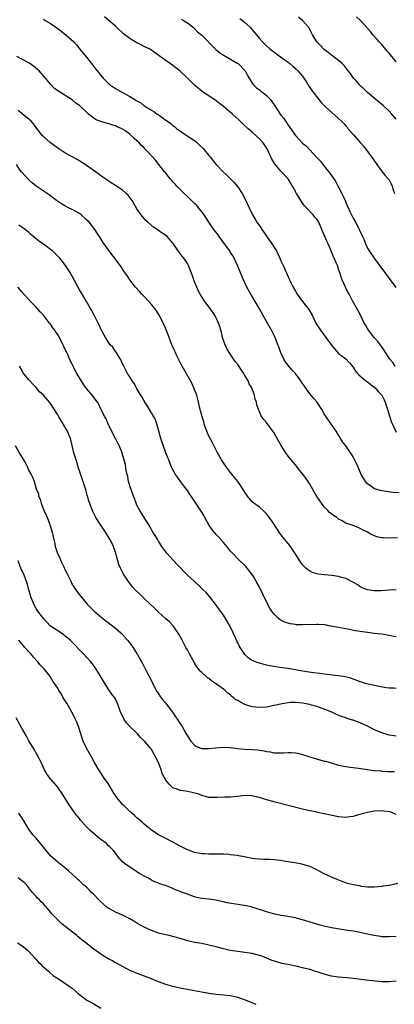
# Model space of a CAD drawing. Units: inches. Extents: x 2500230 to 2502000, y 1494000 to 1497000.
# Drawn here: x 2500826 to 2500930, y 1494888 to 1495161 of the extents above; entities that cross this region are included whole.
import ezdxf

# ---------------------------------------------------------------- set-up
doc = ezdxf.new("R2010")
doc.units = ezdxf.units.IN
doc.header["$MEASUREMENT"] = 0
doc.layers.add('LD24991494_10ft', color=121, linetype='Continuous')

msp = doc.modelspace()

# ---------------------------------------------------------------- linework, layer by layer
at = {"layer": 'LD24991494_10ft'}
for points, elevation in [([(2500833, 1495161.35), (2500833.54, 1495161), (2500835, 1495160.11), (2500837, 1495158.72), (2500837.98, 1495157.98), (2500839.2, 1495157), (2500841.43, 1495155), (2500842.17, 1495154.17), (2500843.17, 1495153), (2500843.97, 1495151.97), (2500845, 1495150.76), (2500846.37, 1495149), (2500846.65, 1495148.65), (2500847.51, 1495147.51), (2500847.91, 1495147), (2500848.42, 1495146.42), (2500849, 1495145.68), (2500849.61, 1495145), (2500851, 1495143.55), (2500851.64, 1495143), (2500852.44, 1495142.44), (2500853, 1495142.09), (2500853.7, 1495141.7), (2500855.12, 1495140.88), (2500857, 1495139.89), (2500858.44, 1495139), (2500858.81, 1495138.81), (2500859, 1495138.65), (2500860.09, 1495138.09), (2500861, 1495137.28), (2500861.19, 1495137.19), (2500861.42, 1495137), (2500863, 1495136.09), (2500863.72, 1495135.72), (2500864.59, 1495135), (2500864.87, 1495134.87), (2500865.96, 1495134.04), (2500867, 1495133.33), (2500867.44, 1495133), (2500868.4, 1495132.4), (2500869, 1495131.81), (2500869.48, 1495131.48), (2500870.01, 1495131), (2500872.93, 1495129), (2500875, 1495127.62), (2500875.36, 1495127.36), (2500875.76, 1495127), (2500876.41, 1495126.41), (2500877.41, 1495125.41), (2500877.76, 1495125), (2500879, 1495123.49), (2500879.42, 1495123), (2500880.1, 1495122.1), (2500881.04, 1495121), (2500882.9, 1495119), (2500884, 1495118), (2500885, 1495117.05), (2500886.01, 1495116.01), (2500886.86, 1495115), (2500887, 1495114.8), (2500888.2, 1495113), (2500889.26, 1495111), (2500890.14, 1495109), (2500891.1, 1495107), (2500891.87, 1495105.87), (2500892.33, 1495105), (2500893, 1495104.01), (2500893.45, 1495103.45), (2500893.69, 1495103), (2500894.25, 1495102.25), (2500895, 1495101.07), (2500896.5, 1495099), (2500897.72, 1495097), (2500898.7, 1495095), (2500899, 1495094.31), (2500899.61, 1495093), (2500900.05, 1495091.95), (2500901.35, 1495089), (2500902.35, 1495087), (2500903, 1495085.81), (2500903.48, 1495085), (2500904.94, 1495083), (2500906.56, 1495081), (2500906.74, 1495080.74), (2500907.72, 1495079), (2500908.7, 1495077), (2500909, 1495076.48), (2500909.95, 1495075), (2500910.42, 1495074.42), (2500911.25, 1495073.25), (2500911.41, 1495073), (2500913, 1495070.84), (2500913.85, 1495069.85), (2500915, 1495068.59), (2500917, 1495067.04), (2500917.99, 1495065.99), (2500919, 1495064.74), (2500919.66, 1495063.66), (2500920.22, 1495063), (2500920.59, 1495062.59), (2500922.58, 1495061), (2500923, 1495060.69), (2500923.92, 1495059.92), (2500925, 1495059.12), (2500925.13, 1495059), (2500926, 1495058), (2500927, 1495057.02), (2500927.66, 1495055.66), (2500927.97, 1495055), (2500928.61, 1495053), (2500929.2, 1495051), (2500929.64, 1495049.64), (2500931, 1495046.75)], 9140), ([(2500930.69, 1495065), (2500930.04, 1495066.04), (2500929.21, 1495067), (2500929, 1495067.29), (2500927.58, 1495069.58), (2500926.77, 1495070.77), (2500925.89, 1495071.89), (2500924.85, 1495073), (2500923.27, 1495075), (2500923, 1495075.47), (2500922.46, 1495076.46), (2500922.14, 1495077), (2500921.13, 1495079), (2500920.39, 1495080.39), (2500918.84, 1495083.16), (2500917.89, 1495085), (2500917.61, 1495085.61), (2500916.89, 1495087), (2500915.96, 1495089), (2500915.7, 1495089.7), (2500915.31, 1495091), (2500915.22, 1495091.22), (2500915, 1495091.96), (2500914.66, 1495093), (2500914.45, 1495093.55), (2500913.81, 1495095), (2500913.53, 1495095.53), (2500912.94, 1495097.06), (2500912.12, 1495099), (2500911.71, 1495099.71), (2500911, 1495101.5), (2500910.5, 1495102.5), (2500910.33, 1495103), (2500909.47, 1495105), (2500909.31, 1495105.31), (2500909, 1495105.83), (2500908.43, 1495106.43), (2500907.96, 1495107), (2500906.05, 1495109), (2500905.55, 1495109.55), (2500904.72, 1495110.72), (2500903.93, 1495111.93), (2500903.27, 1495113), (2500902.15, 1495115), (2500900.96, 1495117), (2500899, 1495119.16), (2500897.24, 1495121.24), (2500897, 1495121.69), (2500896.48, 1495122.48), (2500895.66, 1495124.34), (2500895.33, 1495125), (2500895, 1495125.63), (2500894.06, 1495127), (2500893, 1495128.17), (2500892.11, 1495129), (2500891, 1495129.93), (2500889.81, 1495131), (2500888.34, 1495132.34), (2500887.35, 1495133.35), (2500885.52, 1495135), (2500883, 1495137.13), (2500881.93, 1495137.93), (2500881, 1495138.69), (2500879, 1495140.02), (2500877.45, 1495141), (2500877, 1495141.34), (2500876.1, 1495142.1), (2500875.01, 1495143), (2500873.01, 1495145), (2500871, 1495146.87), (2500869.81, 1495147.81), (2500869, 1495148.46), (2500865.18, 1495151.18), (2500865, 1495151.34), (2500864, 1495152), (2500863, 1495152.75), (2500862.55, 1495153), (2500861, 1495153.79), (2500860.18, 1495154.18), (2500859, 1495154.79), (2500857.6, 1495155.6), (2500857, 1495155.99), (2500855.28, 1495157.28), (2500853.37, 1495159), (2500853, 1495159.35), (2500851.18, 1495161), (2500849.98, 1495161.98)], 9130), ([(2500871.3, 1495161.3), (2500871.95, 1495161), (2500873, 1495160.29), (2500874.71, 1495159), (2500874.86, 1495158.86), (2500875, 1495158.75), (2500875.84, 1495157.84), (2500877, 1495156.87), (2500880.93, 1495152.93), (2500882.02, 1495152.02), (2500883.24, 1495151.24), (2500885, 1495150.24), (2500886.86, 1495149.14), (2500887.08, 1495149), (2500889.03, 1495147), (2500889.71, 1495145.71), (2500891, 1495143.61), (2500891.47, 1495143), (2500892.24, 1495142.24), (2500893, 1495141.73), (2500893.39, 1495141.39), (2500893.92, 1495141), (2500895, 1495140.12), (2500896.06, 1495139), (2500896.47, 1495138.47), (2500897.26, 1495137.26), (2500898.78, 1495135), (2500899, 1495134.69), (2500899.76, 1495133.76), (2500900.27, 1495133), (2500900.59, 1495132.59), (2500901, 1495131.88), (2500903, 1495129.03), (2500905, 1495126.96), (2500906.06, 1495126.06), (2500907.05, 1495125.05), (2500908.98, 1495122.98), (2500909.93, 1495121.93), (2500910.61, 1495121), (2500911, 1495120.54), (2500912.58, 1495118.58), (2500913.67, 1495117), (2500914.19, 1495116.19), (2500915, 1495114.71), (2500915.87, 1495113), (2500916.24, 1495112.24), (2500916.78, 1495111), (2500917, 1495110.44), (2500918.23, 1495107.77), (2500918.57, 1495107), (2500919, 1495106.14), (2500919.65, 1495105), (2500920.17, 1495104.17), (2500920.7, 1495103), (2500920.81, 1495102.81), (2500921, 1495102.31), (2500921.44, 1495101.44), (2500921.6, 1495101), (2500922.08, 1495100.08), (2500922.46, 1495099), (2500923, 1495097.82), (2500923.48, 1495097), (2500924.14, 1495096.14), (2500924.84, 1495095), (2500925, 1495094.78), (2500925.81, 1495093.81), (2500926.38, 1495093), (2500926.64, 1495092.64), (2500927, 1495092.12), (2500929.36, 1495089), (2500930.87, 1495086.87)], 9120), ([(2500887.56, 1495161.56), (2500888.35, 1495161), (2500889, 1495160.43), (2500890.56, 1495159), (2500891, 1495158.41), (2500892.16, 1495157), (2500893, 1495155.95), (2500893.85, 1495155), (2500894.45, 1495154.45), (2500895, 1495153.9), (2500896.02, 1495153), (2500897, 1495152.25), (2500899.64, 1495150.36), (2500901, 1495149.36), (2500901.47, 1495149), (2500902.25, 1495148.25), (2500903, 1495147.65), (2500903.33, 1495147.33), (2500903.71, 1495147), (2500905, 1495145.48), (2500905.36, 1495145), (2500906, 1495144), (2500906.76, 1495142.76), (2500907, 1495142.41), (2500907.53, 1495141.53), (2500909.47, 1495139), (2500910.2, 1495138.2), (2500911, 1495137.37), (2500911.37, 1495137), (2500915, 1495133.74), (2500915.76, 1495133), (2500916.41, 1495132.41), (2500917, 1495131.7), (2500917.35, 1495131.35), (2500917.61, 1495131), (2500919, 1495129.34), (2500921.05, 1495127), (2500922.03, 1495126.03), (2500922.73, 1495125), (2500924.19, 1495123), (2500925.58, 1495121), (2500927.14, 1495119), (2500927.94, 1495117.94), (2500928.8, 1495117), (2500929, 1495116.71), (2500929.6, 1495115.6), (2500929.91, 1495115), (2500930.27, 1495113.73), (2500930.51, 1495113)], 9110), ([(2500931, 1495133.56), (2500929.78, 1495135), (2500929, 1495135.79), (2500927.36, 1495137.36), (2500927, 1495137.62), (2500926.29, 1495138.29), (2500925.37, 1495139), (2500923, 1495141), (2500922, 1495142), (2500920.93, 1495143), (2500920.07, 1495144.07), (2500919.18, 1495145), (2500918.26, 1495146.26), (2500917.65, 1495147), (2500916.5, 1495148.5), (2500916.03, 1495149), (2500915, 1495149.85), (2500913.48, 1495151), (2500913, 1495151.31), (2500912.09, 1495152.09), (2500911, 1495152.9), (2500910.89, 1495153), (2500910.01, 1495154.01), (2500909, 1495155), (2500907.76, 1495157), (2500907, 1495158.5), (2500906.72, 1495159), (2500905, 1495161.01), (2500903.86, 1495161.86)], 9100), ([(2500931, 1495149.46), (2500929, 1495151.91), (2500928.49, 1495152.49), (2500927, 1495154.3), (2500926.28, 1495155), (2500925.7, 1495155.7), (2500925, 1495156.5), (2500924.49, 1495157), (2500923.87, 1495157.87), (2500922.97, 1495158.97), (2500921.12, 1495161), (2500921, 1495161.1), (2500919.94, 1495161.94)], 9090), ([(2500931.84, 1495029.84), (2500930.02, 1495030.02), (2500928.23, 1495030.23), (2500927, 1495030.43), (2500926.53, 1495030.53), (2500924.99, 1495030.99), (2500923, 1495032.41), (2500922.5, 1495033), (2500921.91, 1495033.91), (2500921.26, 1495035), (2500920.39, 1495037), (2500919.99, 1495037.99), (2500919.32, 1495039.32), (2500919, 1495039.89), (2500918.57, 1495040.57), (2500918.26, 1495041), (2500917, 1495042.89), (2500916.05, 1495044.05), (2500915.51, 1495045), (2500915.3, 1495045.3), (2500915, 1495045.84), (2500914.28, 1495047), (2500913, 1495048.89), (2500911.51, 1495051), (2500911, 1495051.82), (2500910.34, 1495053), (2500909.81, 1495053.81), (2500909.01, 1495055), (2500908.09, 1495056.09), (2500907, 1495057.36), (2500905.5, 1495059.5), (2500905, 1495060.27), (2500904.55, 1495061), (2500903, 1495062.98), (2500902.02, 1495064.02), (2500901.14, 1495065), (2500900.22, 1495066.22), (2500899.77, 1495067), (2500899, 1495068.71), (2500898.37, 1495070.37), (2500898.16, 1495071), (2500897.34, 1495073), (2500896.35, 1495075), (2500895, 1495077.46), (2500893, 1495080.95), (2500890.64, 1495085), (2500889.52, 1495087), (2500888.56, 1495089), (2500886.94, 1495093), (2500885.98, 1495095), (2500885.62, 1495095.62), (2500885, 1495096.59), (2500884.75, 1495097), (2500883.34, 1495099), (2500881.86, 1495101), (2500881.51, 1495101.51), (2500880.38, 1495103), (2500879, 1495105), (2500878.21, 1495106.21), (2500877.62, 1495107), (2500877, 1495107.89), (2500876.05, 1495109), (2500875.59, 1495109.59), (2500875, 1495110.15), (2500873.58, 1495111.58), (2500873, 1495112.08), (2500872.11, 1495113), (2500871, 1495114.05), (2500870.09, 1495115), (2500869.57, 1495115.57), (2500869, 1495116.17), (2500868.62, 1495116.62), (2500868.26, 1495117), (2500866.84, 1495118.84), (2500866.68, 1495119), (2500864.17, 1495122.17), (2500863.41, 1495123), (2500863.2, 1495123.2), (2500861.6, 1495125), (2500861.29, 1495125.29), (2500861, 1495125.6), (2500860.27, 1495126.27), (2500859.6, 1495127), (2500859, 1495127.59), (2500858.23, 1495128.23), (2500857.48, 1495129), (2500857, 1495129.4), (2500855.59, 1495130.41), (2500855, 1495130.81), (2500854.63, 1495131), (2500853.46, 1495131.46), (2500853, 1495131.73), (2500851.99, 1495131.99), (2500851, 1495132.36), (2500850.49, 1495132.49), (2500849, 1495132.95), (2500847.51, 1495133.51), (2500847, 1495133.84), (2500845.58, 1495135), (2500845.24, 1495135.24), (2500845, 1495135.49), (2500843, 1495137.37), (2500842.06, 1495138.06), (2500841, 1495138.93), (2500837.72, 1495141), (2500837.27, 1495141.27), (2500836.11, 1495142.11), (2500835, 1495143.26), (2500833.61, 1495145), (2500831.81, 1495147), (2500831.4, 1495147.4), (2500830.29, 1495148.29), (2500829, 1495149.18), (2500827, 1495150.27), (2500825.59, 1495151)], 9150), ([(2500931.39, 1495017.39), (2500929, 1495017.28), (2500927.36, 1495017.36), (2500927, 1495017.41), (2500925.66, 1495017.66), (2500925, 1495017.91), (2500924.19, 1495018.19), (2500923, 1495018.92), (2500921.61, 1495019.61), (2500921, 1495019.96), (2500919.31, 1495020.69), (2500918.51, 1495021), (2500917, 1495021.5), (2500915.79, 1495022.21), (2500915, 1495022.6), (2500914.5, 1495023), (2500913.58, 1495023.58), (2500912.47, 1495024.47), (2500912.02, 1495025), (2500911, 1495026), (2500910.26, 1495027), (2500909, 1495028.87), (2500908.2, 1495030.2), (2500907.74, 1495031), (2500907, 1495032.26), (2500906.54, 1495033), (2500905.92, 1495033.92), (2500905, 1495035.18), (2500903.47, 1495037), (2500903, 1495037.62), (2500901.8, 1495039), (2500901, 1495040.08), (2500900.3, 1495041), (2500899.78, 1495041.78), (2500899.02, 1495043.02), (2500898.29, 1495044.29), (2500897.92, 1495045), (2500897.57, 1495045.57), (2500897, 1495046.58), (2500896.74, 1495047), (2500895, 1495049.44), (2500894.26, 1495050.26), (2500893.7, 1495051), (2500893.42, 1495051.42), (2500893, 1495052.42), (2500892.71, 1495053), (2500892.27, 1495054.27), (2500892.16, 1495055), (2500891.84, 1495055.84), (2500891.62, 1495057), (2500891, 1495058.76), (2500890.9, 1495059), (2500890.17, 1495060.17), (2500889.84, 1495061), (2500889, 1495062.44), (2500888.77, 1495062.77), (2500888.67, 1495063), (2500888.03, 1495063.97), (2500887.19, 1495065.19), (2500887, 1495065.46), (2500886.31, 1495066.31), (2500884.5, 1495069), (2500883.98, 1495069.98), (2500883.5, 1495071), (2500882.79, 1495073), (2500882.44, 1495074.44), (2500882.26, 1495075), (2500882, 1495076), (2500881.64, 1495077), (2500881, 1495078.44), (2500880.71, 1495079), (2500879.36, 1495081), (2500877.84, 1495083), (2500877, 1495084.24), (2500876.55, 1495085), (2500876.03, 1495086.03), (2500875.59, 1495087), (2500875, 1495088.44), (2500874.79, 1495089), (2500874.33, 1495090.34), (2500873.81, 1495091.81), (2500873.29, 1495093), (2500873, 1495093.54), (2500871.99, 1495095), (2500871.53, 1495095.53), (2500871, 1495096.34), (2500870.7, 1495096.7), (2500869.45, 1495098.55), (2500869.13, 1495099), (2500869, 1495099.16), (2500867.35, 1495101), (2500867, 1495101.29), (2500865.97, 1495101.97), (2500865, 1495102.71), (2500864.58, 1495103), (2500863.6, 1495103.6), (2500862, 1495105), (2500861.49, 1495105.49), (2500860.54, 1495106.54), (2500860.19, 1495107), (2500859, 1495108.69), (2500857.7, 1495111), (2500857.42, 1495111.42), (2500857, 1495111.88), (2500856.52, 1495112.52), (2500856.01, 1495113), (2500855, 1495113.84), (2500853, 1495115.18), (2500851.87, 1495115.87), (2500851, 1495116.49), (2500849.49, 1495117.49), (2500847.46, 1495119), (2500844.58, 1495121), (2500842.35, 1495122.35), (2500839, 1495124.26), (2500837, 1495125.49), (2500835, 1495127), (2500833, 1495128.79), (2500832.78, 1495129), (2500831.15, 1495131), (2500830.28, 1495132.28), (2500829.59, 1495133), (2500829, 1495133.57), (2500827.19, 1495135), (2500827, 1495135.14), (2500826.02, 1495136.02)], 9160), ([(2500931, 1495003), (2500929, 1495002.84), (2500926.7, 1495002.7), (2500925, 1495002.68), (2500923, 1495002.93), (2500921.56, 1495003.56), (2500921, 1495003.79), (2500920.31, 1495004.31), (2500919.16, 1495005), (2500917, 1495006.07), (2500915.53, 1495006.47), (2500915, 1495006.64), (2500913.08, 1495006.92), (2500911.09, 1495007.09), (2500911, 1495007.12), (2500909.31, 1495007.31), (2500909, 1495007.4), (2500907.78, 1495007.78), (2500907, 1495008.15), (2500906.49, 1495008.49), (2500905.89, 1495009), (2500905, 1495009.9), (2500904.19, 1495011), (2500902.93, 1495013), (2500902.17, 1495014.17), (2500901.6, 1495015), (2500901, 1495015.78), (2500899.99, 1495017), (2500899, 1495018.29), (2500898.68, 1495018.68), (2500898.46, 1495019), (2500897, 1495021.26), (2500895.48, 1495023.48), (2500895, 1495024.06), (2500894.54, 1495024.54), (2500894.01, 1495025), (2500893, 1495025.87), (2500891.44, 1495027), (2500891, 1495027.38), (2500889.68, 1495029), (2500889.39, 1495029.39), (2500889, 1495029.98), (2500888.63, 1495030.63), (2500887.85, 1495031.85), (2500887.02, 1495033), (2500886.13, 1495034.13), (2500885, 1495035.52), (2500883.89, 1495037), (2500883, 1495038.24), (2500882.51, 1495039), (2500881.33, 1495041), (2500880.31, 1495043), (2500879.9, 1495043.9), (2500879.29, 1495045), (2500879, 1495045.6), (2500878.4, 1495047), (2500878.04, 1495047.96), (2500877.68, 1495049), (2500877.55, 1495049.55), (2500877.07, 1495051), (2500876.67, 1495052.67), (2500876.58, 1495053), (2500876.13, 1495055), (2500875.88, 1495055.88), (2500875.58, 1495057), (2500875, 1495058.52), (2500874.83, 1495059), (2500874.28, 1495060.28), (2500873.88, 1495061), (2500871.58, 1495065), (2500871, 1495066.07), (2500870.09, 1495067.91), (2500869.57, 1495069), (2500869.41, 1495069.41), (2500868.7, 1495071), (2500867.7, 1495073.7), (2500867.12, 1495075.12), (2500866.52, 1495076.52), (2500865.16, 1495079.16), (2500864.38, 1495080.38), (2500863.93, 1495081), (2500863, 1495082.13), (2500862.26, 1495083), (2500861, 1495084.37), (2500860.38, 1495085), (2500859.72, 1495085.72), (2500858.57, 1495087), (2500857.03, 1495089), (2500856.24, 1495090.24), (2500855.66, 1495091), (2500855, 1495091.97), (2500854.61, 1495092.61), (2500853, 1495094.74), (2500852.82, 1495095), (2500852.04, 1495096.04), (2500851, 1495097.38), (2500849.48, 1495099.48), (2500848.61, 1495101), (2500847.95, 1495101.95), (2500847.33, 1495103), (2500845.68, 1495105), (2500845, 1495105.68), (2500843.51, 1495107), (2500843, 1495107.39), (2500841, 1495108.5), (2500840, 1495109), (2500839, 1495109.54), (2500838.07, 1495110.07), (2500836.69, 1495111), (2500834.57, 1495112.57), (2500831.03, 1495115.03), (2500829.9, 1495115.9), (2500828.83, 1495116.83), (2500827, 1495118.86), (2500826.88, 1495119), (2500825.53, 1495121)], 9170), ([(2500931, 1494989.94), (2500929.87, 1494990.13), (2500929, 1494990.3), (2500927, 1494990.63), (2500925, 1494990.88), (2500923, 1494991.09), (2500921, 1494991.37), (2500919.61, 1494991.61), (2500918.03, 1494991.97), (2500915, 1494992.53), (2500912.29, 1494993), (2500911.23, 1494993.23), (2500909.37, 1494993.37), (2500909, 1494993.37), (2500905, 1494993.21), (2500903.29, 1494993.29), (2500903, 1494993.32), (2500901.55, 1494993.55), (2500901, 1494993.69), (2500900.01, 1494994.01), (2500899, 1494994.51), (2500898.69, 1494994.69), (2500898.32, 1494995), (2500897, 1494996.27), (2500896.47, 1494997), (2500895.89, 1494997.89), (2500894.55, 1495000.55), (2500893.38, 1495003), (2500892.53, 1495004.53), (2500892.32, 1495005), (2500891.33, 1495006.67), (2500891, 1495007.18), (2500889.64, 1495009), (2500889.34, 1495009.34), (2500889, 1495009.73), (2500887.31, 1495011.31), (2500885.63, 1495013), (2500885, 1495013.72), (2500884.43, 1495014.43), (2500883, 1495016.14), (2500881.67, 1495017.67), (2500881, 1495018.35), (2500880.42, 1495019), (2500879.8, 1495019.8), (2500878.94, 1495021), (2500877.84, 1495023), (2500877.56, 1495023.56), (2500877, 1495024.52), (2500875.35, 1495027), (2500874.39, 1495028.39), (2500874.07, 1495029), (2500873.62, 1495029.62), (2500873, 1495030.55), (2500872.67, 1495031), (2500871.06, 1495033), (2500870.23, 1495034.23), (2500869.68, 1495035), (2500869, 1495036.24), (2500868.62, 1495037), (2500868.17, 1495038.17), (2500867.81, 1495039), (2500867.59, 1495039.59), (2500867, 1495041), (2500865.65, 1495045), (2500864.53, 1495049), (2500864.12, 1495050.12), (2500863.65, 1495051), (2500863.45, 1495051.45), (2500863, 1495052.08), (2500862.44, 1495053), (2500861.97, 1495053.97), (2500861.21, 1495055), (2500861.15, 1495055.15), (2500861, 1495055.39), (2500860.47, 1495056.47), (2500860.06, 1495057), (2500859, 1495058.78), (2500858.87, 1495059), (2500858.23, 1495060.23), (2500857.67, 1495061), (2500857.42, 1495061.42), (2500857, 1495062.03), (2500856.39, 1495063), (2500855.92, 1495063.92), (2500855.31, 1495065), (2500855, 1495065.65), (2500854.6, 1495066.6), (2500854.39, 1495067), (2500853.27, 1495068.73), (2500853.11, 1495069), (2500853, 1495069.14), (2500852.27, 1495070.27), (2500851.6, 1495071), (2500851, 1495071.79), (2500850.24, 1495073), (2500849.35, 1495074.65), (2500849, 1495075.36), (2500848.51, 1495076.51), (2500848.22, 1495077), (2500847.18, 1495079), (2500846.42, 1495080.42), (2500844.98, 1495083), (2500843.82, 1495085), (2500843, 1495086.25), (2500841, 1495089.97), (2500840.65, 1495090.65), (2500840.44, 1495091), (2500839.14, 1495093), (2500837.54, 1495095), (2500837.29, 1495095.29), (2500837, 1495095.6), (2500835.51, 1495097), (2500835, 1495097.44), (2500833, 1495098.93), (2500831.76, 1495099.76), (2500831, 1495100.4), (2500829.56, 1495101.56), (2500829, 1495102.1), (2500828.53, 1495102.53), (2500827.93, 1495103), (2500826.19, 1495104.19)], 9180), ([(2500931, 1494975.59), (2500930.37, 1494975.63), (2500929, 1494975.65), (2500928.25, 1494975.75), (2500925.8, 1494976.2), (2500925, 1494976.4), (2500923.2, 1494976.8), (2500922.51, 1494977), (2500921.37, 1494977.37), (2500921, 1494977.46), (2500919.91, 1494977.91), (2500919, 1494978.18), (2500918.41, 1494978.41), (2500916.82, 1494978.82), (2500915, 1494979.12), (2500912.61, 1494979.39), (2500911, 1494979.58), (2500909.76, 1494979.76), (2500908.03, 1494979.97), (2500905, 1494980.43), (2500901, 1494981.16), (2500899.36, 1494981.36), (2500897, 1494981.67), (2500895, 1494982.1), (2500893, 1494982.6), (2500892.68, 1494982.68), (2500891, 1494983.34), (2500889.96, 1494983.96), (2500888.96, 1494985), (2500887.63, 1494987), (2500887.39, 1494987.39), (2500887, 1494988.22), (2500886.72, 1494988.72), (2500886.33, 1494989.67), (2500885.71, 1494991), (2500884.82, 1494993), (2500884.11, 1494994.11), (2500883.59, 1494995), (2500883, 1494995.89), (2500881.69, 1494997.69), (2500880.83, 1494999), (2500879.27, 1495001), (2500878.19, 1495002.19), (2500877.42, 1495003), (2500876.18, 1495004.18), (2500875.26, 1495005), (2500875, 1495005.25), (2500873.06, 1495007), (2500870.11, 1495010.11), (2500869.12, 1495011.12), (2500867.37, 1495013), (2500867.2, 1495013.2), (2500867, 1495013.51), (2500865.91, 1495015), (2500865, 1495016.43), (2500864.66, 1495017), (2500864.01, 1495018.01), (2500863.45, 1495019), (2500863, 1495019.74), (2500862.32, 1495021), (2500861, 1495023.04), (2500860.26, 1495024.26), (2500859.78, 1495025), (2500859, 1495026.46), (2500858.76, 1495027), (2500858.31, 1495028.31), (2500858.01, 1495029), (2500857.77, 1495029.77), (2500857.28, 1495031), (2500856.69, 1495033), (2500856.42, 1495034.42), (2500856.26, 1495035), (2500856.04, 1495035.96), (2500855.77, 1495037.77), (2500855.36, 1495039.36), (2500855, 1495040.47), (2500854.86, 1495041), (2500854.04, 1495043), (2500853.67, 1495043.67), (2500853, 1495044.99), (2500851.03, 1495048.97), (2500850.41, 1495050.41), (2500850.06, 1495051), (2500849.08, 1495052.92), (2500848.4, 1495054.4), (2500848.03, 1495055), (2500846.59, 1495057), (2500845, 1495058.86), (2500844.1, 1495060.1), (2500842.34, 1495063), (2500841.86, 1495063.86), (2500841.27, 1495065), (2500841, 1495065.6), (2500840.3, 1495067), (2500839.77, 1495068.23), (2500839.42, 1495069), (2500839.28, 1495069.28), (2500839, 1495069.94), (2500838.63, 1495070.63), (2500838.49, 1495071), (2500837.94, 1495071.94), (2500837.46, 1495073), (2500837, 1495073.8), (2500836.48, 1495074.48), (2500836.18, 1495075), (2500835.66, 1495075.66), (2500835, 1495076.68), (2500834.85, 1495076.85), (2500834.75, 1495077), (2500833, 1495079.17), (2500832.09, 1495080.09), (2500831, 1495081.39), (2500829.46, 1495083), (2500827, 1495085.71), (2500825.95, 1495087)], 9190), ([(2500931, 1494962.38), (2500930.47, 1494962.47), (2500929, 1494962.63), (2500927, 1494963.25), (2500925, 1494964.12), (2500923, 1494965.13), (2500921, 1494966.03), (2500919, 1494966.77), (2500918.82, 1494966.82), (2500917.29, 1494967.29), (2500917, 1494967.41), (2500915.78, 1494967.78), (2500914.38, 1494968.38), (2500913.12, 1494969), (2500911, 1494969.87), (2500909, 1494970.55), (2500907.43, 1494971), (2500907, 1494971.12), (2500905.42, 1494971.42), (2500905, 1494971.53), (2500903, 1494971.7), (2500901.66, 1494971.66), (2500901, 1494971.58), (2500899.32, 1494971.32), (2500897.15, 1494970.85), (2500895, 1494970.44), (2500893, 1494970.3), (2500891, 1494970.52), (2500889.5, 1494971), (2500889, 1494971.18), (2500887.75, 1494971.75), (2500887, 1494972.24), (2500886.48, 1494972.48), (2500885.89, 1494973), (2500885.38, 1494973.38), (2500885, 1494973.74), (2500884.26, 1494974.26), (2500883.52, 1494975), (2500883, 1494975.41), (2500881.48, 1494976.52), (2500880.8, 1494977), (2500879.71, 1494977.71), (2500879, 1494978.32), (2500878.57, 1494978.57), (2500878.09, 1494979), (2500877, 1494980.06), (2500876.5, 1494980.5), (2500876.13, 1494981), (2500875.63, 1494981.62), (2500875, 1494982.72), (2500874.89, 1494982.89), (2500874.64, 1494983.36), (2500873.7, 1494985), (2500873, 1494986.3), (2500872.6, 1494987), (2500871.53, 1494989), (2500870.67, 1494990.67), (2500869.06, 1494993), (2500868.05, 1494994.05), (2500867, 1494994.95), (2500865, 1494996.8), (2500863.91, 1494997.91), (2500861, 1495000.59), (2500859.76, 1495001.76), (2500858.52, 1495003), (2500857.79, 1495003.79), (2500856.8, 1495005), (2500855.44, 1495007), (2500855.28, 1495007.28), (2500855, 1495007.85), (2500854.39, 1495009), (2500854, 1495010), (2500853.64, 1495011), (2500853, 1495013.44), (2500852.6, 1495014.6), (2500852.47, 1495015), (2500852.01, 1495015.99), (2500851.5, 1495017), (2500851.3, 1495017.3), (2500851, 1495017.8), (2500850.5, 1495018.5), (2500850.23, 1495019), (2500848.93, 1495020.93), (2500847.61, 1495023), (2500846.73, 1495024.73), (2500846.61, 1495025), (2500846.41, 1495025.59), (2500845.62, 1495027.62), (2500845.28, 1495029), (2500845.2, 1495029.2), (2500844.76, 1495030.76), (2500844.71, 1495031), (2500843.79, 1495033.79), (2500843, 1495035.98), (2500842.69, 1495037), (2500842.53, 1495037.47), (2500842.08, 1495039), (2500841.88, 1495039.88), (2500841.5, 1495041), (2500841.04, 1495043), (2500840.6, 1495044.6), (2500840.51, 1495045), (2500840.04, 1495046.04), (2500839.67, 1495047), (2500839, 1495048.18), (2500837.92, 1495049.92), (2500837.28, 1495051), (2500837, 1495051.53), (2500835, 1495054.67), (2500834.73, 1495055), (2500833, 1495056.98), (2500831.94, 1495057.94), (2500831, 1495059.13), (2500830.05, 1495060.05), (2500829.23, 1495061), (2500829, 1495061.25), (2500827.31, 1495063.31), (2500827, 1495063.91), (2500826.4, 1495065)], 9200), ([(2500825.15, 1495043), (2500826.55, 1495040.55), (2500827.5, 1495039), (2500828.11, 1495037.89), (2500828.59, 1495037), (2500829, 1495036.03), (2500829.63, 1495035), (2500830.05, 1495034.05), (2500830.46, 1495033), (2500831.03, 1495031), (2500831.62, 1495029.62), (2500831.69, 1495029), (2500832.14, 1495028.14), (2500832.39, 1495027), (2500833.15, 1495025), (2500833.79, 1495023.79), (2500834.02, 1495023), (2500834.66, 1495021.34), (2500834.81, 1495021), (2500835.43, 1495019), (2500835.69, 1495017.69), (2500836.15, 1495015.85), (2500836.31, 1495015), (2500836.47, 1495014.47), (2500836.97, 1495013), (2500837.63, 1495011.63), (2500837.88, 1495011), (2500838.65, 1495009.35), (2500839, 1495008.61), (2500839.56, 1495007.56), (2500840.6, 1495005.4), (2500840.85, 1495004.85), (2500841.59, 1495003.59), (2500842.4, 1495002.4), (2500843.47, 1495001), (2500845.16, 1494999), (2500847, 1494997.13), (2500847.14, 1494997), (2500849.56, 1494995), (2500851, 1494993.9), (2500851.49, 1494993.49), (2500853, 1494992.35), (2500854.53, 1494991), (2500855, 1494990.56), (2500856.41, 1494989), (2500857.92, 1494987), (2500859, 1494985.19), (2500859.13, 1494985), (2500860.54, 1494982.54), (2500861.22, 1494981.22), (2500861.32, 1494981), (2500863, 1494977.69), (2500863.22, 1494977.22), (2500863.73, 1494976.27), (2500864.36, 1494975), (2500865, 1494974.06), (2500865.4, 1494973.4), (2500865.69, 1494973), (2500866.29, 1494972.29), (2500867, 1494971.51), (2500867.35, 1494971), (2500868.89, 1494969), (2500869.72, 1494967.72), (2500870.28, 1494967), (2500870.53, 1494966.53), (2500871.55, 1494965), (2500872.65, 1494963), (2500873, 1494962.41), (2500873.55, 1494961.55), (2500873.92, 1494961), (2500875, 1494959.84), (2500875.51, 1494959.51), (2500876.71, 1494959), (2500877, 1494958.89), (2500879, 1494958.89), (2500880.88, 1494959.12), (2500883, 1494959.28), (2500884.77, 1494959.23), (2500885, 1494959.24), (2500887, 1494958.94), (2500889, 1494958.7), (2500891, 1494958.64), (2500892.55, 1494958.55), (2500893, 1494958.5), (2500894.32, 1494958.32), (2500895, 1494958.14), (2500896.01, 1494958.01), (2500897, 1494957.75), (2500897.74, 1494957.74), (2500899, 1494957.68), (2500899.72, 1494957.72), (2500901, 1494957.85), (2500901.78, 1494957.78), (2500903, 1494957.77), (2500903.59, 1494957.59), (2500905, 1494957.29), (2500905.21, 1494957.21), (2500906.71, 1494956.71), (2500907, 1494956.64), (2500908.22, 1494956.22), (2500911, 1494955.45), (2500911.37, 1494955.37), (2500913.17, 1494954.83), (2500915, 1494954.33), (2500917, 1494953.89), (2500918.25, 1494953.75), (2500919, 1494953.63), (2500920.52, 1494953.48), (2500924.86, 1494952.86), (2500925, 1494952.83), (2500926.69, 1494952.69), (2500927, 1494952.64), (2500928.59, 1494952.59), (2500930.55, 1494952.55)], 9210), ([(2500931, 1494940.6), (2500930.13, 1494941), (2500929.31, 1494941.31), (2500927.57, 1494941.57), (2500927, 1494941.62), (2500925, 1494941.53), (2500923, 1494941.19), (2500922.17, 1494941), (2500921.26, 1494940.74), (2500920.5, 1494940.5), (2500919, 1494940.09), (2500918, 1494940), (2500917, 1494939.78), (2500916.12, 1494939.88), (2500915, 1494939.95), (2500911, 1494940.83), (2500909.21, 1494941.21), (2500909, 1494941.23), (2500907.56, 1494941.56), (2500907, 1494941.66), (2500905, 1494942.13), (2500901, 1494943.14), (2500897, 1494944.11), (2500895.45, 1494944.55), (2500895, 1494944.67), (2500893, 1494945.3), (2500891.64, 1494945.64), (2500891, 1494945.78), (2500889, 1494945.86), (2500887.69, 1494945.69), (2500885, 1494945.43), (2500883.39, 1494945.39), (2500881.31, 1494945.31), (2500879.33, 1494945.33), (2500879, 1494945.36), (2500877, 1494945.87), (2500876.21, 1494946.21), (2500874.67, 1494946.67), (2500873.02, 1494947.02), (2500871.24, 1494947.24), (2500871, 1494947.29), (2500870.48, 1494947.52), (2500869, 1494948), (2500867.93, 1494949), (2500867, 1494950.16), (2500866.03, 1494952.03), (2500865.7, 1494953), (2500864.96, 1494955), (2500863.99, 1494957), (2500863, 1494958.67), (2500862.86, 1494958.86), (2500862.77, 1494959), (2500861.13, 1494961), (2500860, 1494962), (2500859.12, 1494963), (2500857.05, 1494965), (2500856.09, 1494966.09), (2500855.46, 1494967), (2500855, 1494967.98), (2500854.47, 1494969), (2500853.78, 1494971), (2500853, 1494972.67), (2500852.82, 1494973), (2500851.99, 1494973.99), (2500851, 1494975.49), (2500849.66, 1494977.66), (2500848.91, 1494979), (2500847.4, 1494981.4), (2500846.57, 1494982.56), (2500846.2, 1494983), (2500845, 1494984.27), (2500844.66, 1494984.66), (2500843, 1494986.3), (2500841.72, 1494987.72), (2500840.74, 1494988.74), (2500840.47, 1494989), (2500839, 1494990.24), (2500838.57, 1494990.57), (2500837, 1494991.54), (2500835, 1494992.91), (2500834.9, 1494993), (2500833.96, 1494993.96), (2500833.03, 1494995), (2500831.51, 1494997), (2500831.31, 1494997.31), (2500831, 1494997.75), (2500830.31, 1494999), (2500829.56, 1495001), (2500829.44, 1495001.44), (2500829, 1495002.97), (2500828.58, 1495004.58), (2500828.43, 1495005), (2500828.03, 1495005.97), (2500827.65, 1495007), (2500827.46, 1495007.46), (2500827, 1495008.31), (2500826.53, 1495009.47), (2500825.96, 1495011)], 9220), ([(2500931.43, 1494921.43), (2500929, 1494920.9), (2500927.32, 1494920.68), (2500927, 1494920.61), (2500925, 1494920.41), (2500923.59, 1494920.41), (2500923, 1494920.44), (2500921.36, 1494920.64), (2500920.77, 1494920.77), (2500919, 1494921.1), (2500917.5, 1494921.5), (2500917, 1494921.66), (2500916, 1494922), (2500914.58, 1494922.58), (2500913, 1494923.26), (2500911, 1494924.17), (2500909, 1494925.22), (2500907.81, 1494925.81), (2500907, 1494926.17), (2500906.39, 1494926.39), (2500904.83, 1494926.83), (2500902.8, 1494927.2), (2500899.68, 1494927.68), (2500899, 1494927.81), (2500898.04, 1494927.96), (2500897, 1494928.07), (2500895.84, 1494928.16), (2500894.13, 1494928.13), (2500893, 1494928.17), (2500891.71, 1494928.29), (2500891, 1494928.38), (2500889.27, 1494928.73), (2500888.84, 1494928.84), (2500887.18, 1494929.18), (2500886.79, 1494929.21), (2500885, 1494929.45), (2500884.53, 1494929.47), (2500883, 1494929.59), (2500881.62, 1494929.62), (2500879, 1494929.61), (2500877.67, 1494929.67), (2500877, 1494929.72), (2500876.09, 1494929.91), (2500875, 1494930.11), (2500874.33, 1494930.33), (2500873, 1494930.84), (2500871, 1494931.86), (2500869, 1494932.94), (2500867, 1494933.91), (2500865, 1494934.97), (2500863.77, 1494935.78), (2500863, 1494936.31), (2500862.63, 1494936.63), (2500862.12, 1494937), (2500861, 1494937.95), (2500860.47, 1494938.47), (2500859.79, 1494939), (2500859, 1494939.72), (2500858.35, 1494940.35), (2500857.57, 1494941), (2500857.28, 1494941.28), (2500857, 1494941.49), (2500855.47, 1494943), (2500855, 1494943.41), (2500853.37, 1494945.37), (2500853, 1494945.85), (2500852.53, 1494946.53), (2500851, 1494949.19), (2500849.74, 1494951), (2500849.46, 1494951.46), (2500849, 1494952.13), (2500848.37, 1494953), (2500847.23, 1494955), (2500846.47, 1494956.47), (2500845, 1494959), (2500844.1, 1494961), (2500843.79, 1494961.79), (2500843.41, 1494963), (2500842.75, 1494965), (2500842.27, 1494966.27), (2500841.95, 1494967), (2500841.65, 1494967.65), (2500840.95, 1494969), (2500839.5, 1494971.5), (2500838.73, 1494972.73), (2500838.53, 1494973), (2500838.01, 1494974.01), (2500837.32, 1494975), (2500837, 1494975.64), (2500836.06, 1494977), (2500835.66, 1494977.66), (2500834.87, 1494978.87), (2500833.2, 1494981), (2500833.09, 1494981.09), (2500832.12, 1494982.12), (2500831.43, 1494983), (2500830.26, 1494984.26), (2500829.69, 1494985), (2500829, 1494985.71), (2500827.89, 1494987), (2500827.44, 1494987.44), (2500827, 1494988), (2500826.53, 1494988.53), (2500826.2, 1494989)], 9230), ([(2500931, 1494906.8), (2500929, 1494906.64), (2500927, 1494906.7), (2500926.72, 1494906.72), (2500924.78, 1494907), (2500923, 1494907.36), (2500920.02, 1494908.02), (2500919, 1494908.22), (2500917.57, 1494908.43), (2500917, 1494908.54), (2500915.25, 1494908.75), (2500913, 1494909.12), (2500911, 1494909.62), (2500909.92, 1494909.92), (2500905, 1494911.36), (2500904.53, 1494911.47), (2500903, 1494911.89), (2500901.92, 1494912.08), (2500900.38, 1494912.38), (2500899, 1494912.61), (2500896.96, 1494913.04), (2500895, 1494913.61), (2500891, 1494914.93), (2500890.7, 1494915), (2500889.31, 1494915.31), (2500885.8, 1494915.8), (2500884.09, 1494916.09), (2500883, 1494916.38), (2500882.47, 1494916.47), (2500881, 1494916.86), (2500878.85, 1494917.15), (2500877, 1494917.33), (2500875.62, 1494917.62), (2500875, 1494917.77), (2500873.79, 1494918.21), (2500873, 1494918.46), (2500871.62, 1494919), (2500871, 1494919.26), (2500869.71, 1494919.71), (2500869, 1494920.08), (2500867.23, 1494920.77), (2500866.57, 1494921), (2500865.35, 1494921.35), (2500865, 1494921.51), (2500863.93, 1494921.93), (2500863, 1494922.42), (2500862.03, 1494923), (2500861, 1494923.51), (2500859.73, 1494924.27), (2500857, 1494925.97), (2500855.52, 1494927), (2500855, 1494927.48), (2500853.65, 1494929), (2500853, 1494929.89), (2500852.56, 1494930.56), (2500852.09, 1494931), (2500851.55, 1494931.55), (2500851, 1494932.04), (2500850.52, 1494932.52), (2500849, 1494933.65), (2500847.38, 1494935), (2500847.16, 1494935.16), (2500846.08, 1494936.08), (2500845, 1494937.19), (2500844.12, 1494938.12), (2500843.35, 1494939), (2500843, 1494939.46), (2500841.76, 1494941), (2500841.47, 1494941.47), (2500841, 1494942.09), (2500840.39, 1494943), (2500837.82, 1494947), (2500837.47, 1494947.47), (2500837, 1494948.16), (2500835, 1494950.54), (2500834.63, 1494951), (2500833.94, 1494951.94), (2500833.34, 1494953), (2500833, 1494953.68), (2500832.38, 1494955), (2500831.96, 1494955.96), (2500831.37, 1494957), (2500831.25, 1494957.25), (2500831, 1494957.63), (2500830.54, 1494958.54), (2500829, 1494961.04), (2500828.31, 1494962.31), (2500827, 1494964.58), (2500825.42, 1494967.42)], 9240), ([(2500931, 1494894.36), (2500929, 1494894.17), (2500927, 1494894.2), (2500924.41, 1494894.41), (2500922.61, 1494894.61), (2500919, 1494895.13), (2500917.31, 1494895.31), (2500915, 1494895.51), (2500913, 1494895.79), (2500912.04, 1494896.04), (2500911, 1494896.28), (2500910.48, 1494896.48), (2500907, 1494897.58), (2500905, 1494898.1), (2500903.58, 1494898.42), (2500900.94, 1494898.94), (2500899.3, 1494899.3), (2500897.71, 1494899.71), (2500896.23, 1494900.23), (2500894.39, 1494901), (2500893.38, 1494901.38), (2500893, 1494901.5), (2500891, 1494902.01), (2500889, 1494902.33), (2500887, 1494902.58), (2500885, 1494902.9), (2500884.53, 1494903), (2500883, 1494903.36), (2500881, 1494903.89), (2500879, 1494904.38), (2500877, 1494904.78), (2500875, 1494905.13), (2500873, 1494905.59), (2500871, 1494906.17), (2500870.34, 1494906.34), (2500869, 1494906.73), (2500867.92, 1494907), (2500867, 1494907.21), (2500865, 1494907.72), (2500863, 1494908.41), (2500861, 1494909.33), (2500859, 1494910.46), (2500858.16, 1494911), (2500857, 1494911.67), (2500855, 1494912.7), (2500853, 1494913.55), (2500851.74, 1494914.26), (2500851, 1494914.63), (2500850.51, 1494915), (2500849.69, 1494915.69), (2500848.66, 1494916.66), (2500847, 1494918.39), (2500846.36, 1494919), (2500845.7, 1494919.7), (2500845, 1494920.4), (2500844.27, 1494921), (2500843.61, 1494921.61), (2500843, 1494922.2), (2500842.56, 1494922.56), (2500842.12, 1494923), (2500839.98, 1494925), (2500839.43, 1494925.43), (2500839, 1494925.84), (2500838.33, 1494926.33), (2500837.5, 1494927), (2500837.2, 1494927.2), (2500837, 1494927.36), (2500835, 1494929.18), (2500833.54, 1494931), (2500831.88, 1494933), (2500831, 1494934.03), (2500830.09, 1494935), (2500829.62, 1494935.62), (2500829, 1494936.56), (2500828.81, 1494936.81), (2500827.5, 1494939), (2500826.15, 1494941)], 9250), ([(2500892.12, 1494887.88), (2500889.1, 1494889.1), (2500887.61, 1494889.61), (2500887, 1494889.8), (2500885, 1494890.25), (2500883, 1494890.47), (2500881, 1494890.64), (2500879, 1494890.94), (2500875, 1494891.71), (2500871, 1494892.45), (2500869, 1494892.85), (2500867, 1494893.4), (2500866.32, 1494893.68), (2500865, 1494894.18), (2500863, 1494895.03), (2500861.57, 1494895.57), (2500860.09, 1494896.09), (2500858.63, 1494896.63), (2500857.74, 1494897), (2500857.23, 1494897.23), (2500853.34, 1494899.34), (2500853, 1494899.49), (2500852.06, 1494900.06), (2500851, 1494900.58), (2500849, 1494901.81), (2500848.3, 1494902.3), (2500847, 1494903.27), (2500844.81, 1494905), (2500843.76, 1494905.76), (2500843, 1494906.4), (2500842.65, 1494906.65), (2500842.27, 1494907), (2500838.21, 1494910.21), (2500837.17, 1494911.17), (2500835.4, 1494913), (2500835, 1494913.53), (2500833.75, 1494915), (2500833.38, 1494915.38), (2500833, 1494915.84), (2500832.39, 1494916.39), (2500831.82, 1494917), (2500831.36, 1494917.36), (2500831, 1494917.82), (2500829.97, 1494919), (2500829.5, 1494919.5), (2500829, 1494920.26), (2500828.41, 1494921), (2500827.71, 1494921.71), (2500826.6, 1494922.6), (2500825.99, 1494923)], 9260), ([(2500825.8, 1494905), (2500827, 1494904.25), (2500828.55, 1494903), (2500829, 1494902.59), (2500830.69, 1494900.69), (2500831, 1494900.4), (2500831.66, 1494899.66), (2500832.35, 1494899), (2500832.65, 1494898.65), (2500834.54, 1494897), (2500834.76, 1494896.76), (2500835.86, 1494895.86), (2500837.23, 1494895), (2500840.21, 1494893), (2500841, 1494892.42), (2500842.62, 1494891), (2500843.93, 1494889.93), (2500845.12, 1494889.12), (2500847, 1494888.06), (2500849, 1494886.86)], 9270)]:
    msp.add_lwpolyline(points, dxfattribs=dict(at, elevation=elevation))

doc.saveas('drawing.dxf')
